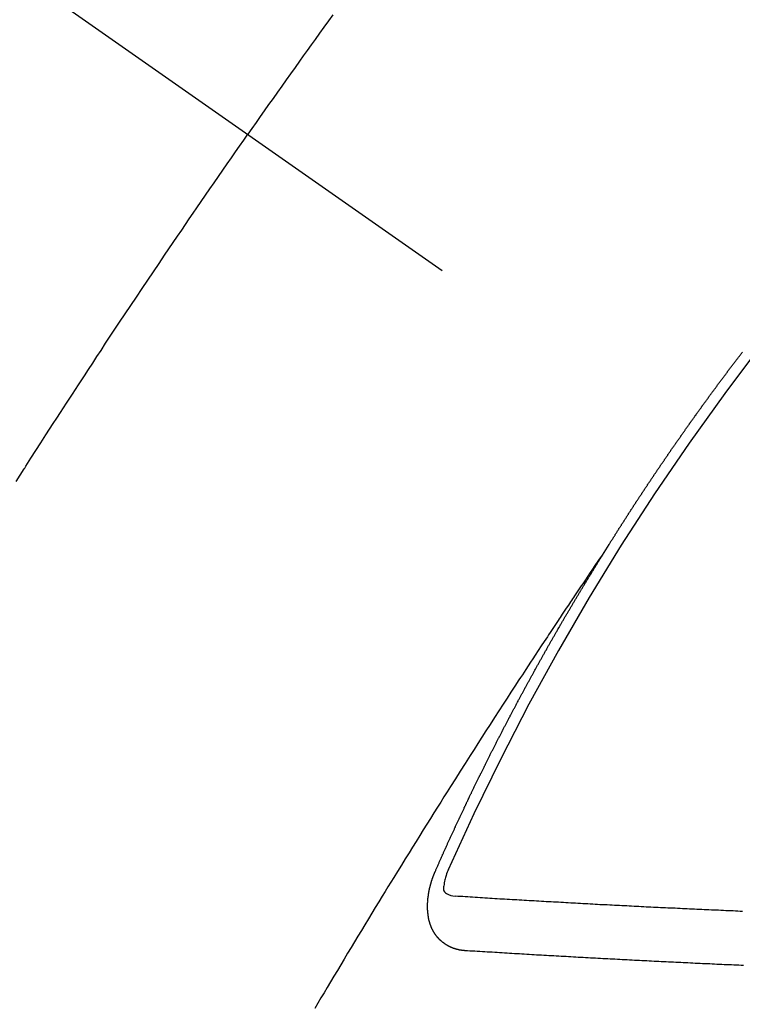
# Model space of a CAD drawing. Extents: x 28111 to 54233, y -32850 to -24450.
# Drawn here: x 30250 to 30259, y -26280 to -26267 of the extents above; entities that cross this region are included whole.
import ezdxf

# ---------------------------------------------------------------- set-up
doc = ezdxf.new("R2010")
doc.units = 0
doc.header["$LTSCALE"] = 50
doc.header["$MEASUREMENT"] = 0
doc.linetypes.add('CENTER2', pattern=[1.125, 0.75, -0.125, 0.125, -0.125])
doc.linetypes.add('HIDDEN', pattern=[0.375, 0.25, -0.125])
doc.layers.add('150-機器', color=8, linetype='CONTINUOUS')

msp = doc.modelspace()

# ---------------------------------------------------------------- linework, layer by layer
at = {"layer": '150-機器', "color": 13, "linetype": 'CENTER2'}
msp.add_line((30039.939, -26119.866), (30283.957, -26290.729), dxfattribs=at)
at = {"layer": '150-機器', "color": 13, "linetype": 'HIDDEN'}
for points in [[(30253.615, -26267.27), (30253.56, -26267.346), (30253.505, -26267.422), (30253.451, -26267.498), (30253.396, -26267.574), (30253.347, -26267.641), (30253.299, -26267.709), (30253.25, -26267.777), (30253.202, -26267.844), (30253.147, -26267.921), (30253.092, -26267.998), (30253.038, -26268.074), (30252.984, -26268.151), (30252.929, -26268.227), (30252.875, -26268.304), (30252.821, -26268.38), (30252.767, -26268.457), (30252.716, -26268.529), (30252.665, -26268.602), (30252.614, -26268.674), (30252.564, -26268.747)], [(30249.698, -26273.042), (30249.748, -26272.963), (30249.798, -26272.884), (30249.804, -26272.876), (30249.809, -26272.867), (30249.814, -26272.858), (30249.82, -26272.85), (30249.881, -26272.753), (30249.943, -26272.657), (30250.005, -26272.561), (30250.067, -26272.465), (30250.112, -26272.395), (30250.157, -26272.325), (30250.202, -26272.256), (30250.247, -26272.186), (30250.321, -26272.072), (30250.395, -26271.959), (30250.468, -26271.846), (30250.542, -26271.733), (30250.594, -26271.654), (30250.645, -26271.576), (30250.696, -26271.497), (30250.748, -26271.419), (30250.805, -26271.332), (30250.862, -26271.245), (30250.92, -26271.158), (30250.977, -26271.072), (30251.047, -26270.968), (30251.116, -26270.864), (30251.185, -26270.76), (30251.255, -26270.656), (30251.325, -26270.552), (30251.395, -26270.448), (30251.465, -26270.344), (30251.535, -26270.241), (30251.587, -26270.163), (30251.64, -26270.086), (30251.693, -26270.008), (30251.746, -26269.931), (30251.793, -26269.862), (30251.84, -26269.793), (30251.887, -26269.724), (30251.934, -26269.656), (30251.987, -26269.578), (30252.04, -26269.501), (30252.093, -26269.423), (30252.147, -26269.346), (30252.2, -26269.269), (30252.253, -26269.192), (30252.307, -26269.114), (30252.36, -26269.037), (30252.411, -26268.965), (30252.462, -26268.892), (30252.513, -26268.82), (30252.564, -26268.747)], [(30257.026, -26273.828), (30257.03, -26273.822), (30257.034, -26273.816), (30257.037, -26273.811), (30257.041, -26273.805), (30257.045, -26273.799), (30257.048, -26273.793), (30257.051, -26273.788), (30257.055, -26273.782), (30257.058, -26273.776), (30257.062, -26273.771), (30257.066, -26273.765), (30257.069, -26273.759), (30257.073, -26273.754), (30257.077, -26273.749), (30257.08, -26273.742), (30257.083, -26273.737), (30257.087, -26273.732), (30257.09, -26273.725), (30257.094, -26273.72), (30257.098, -26273.715), (30257.101, -26273.708), (30257.105, -26273.703), (30257.108, -26273.698), (30257.112, -26273.692), (30257.116, -26273.686), (30257.119, -26273.681), (30257.122, -26273.675), (30257.126, -26273.669), (30257.13, -26273.664), (30257.133, -26273.658), (30257.137, -26273.652), (30257.14, -26273.647), (30257.143, -26273.641), (30257.147, -26273.635), (30257.151, -26273.629), (30257.154, -26273.624), (30257.158, -26273.618), (30257.162, -26273.612), (30257.166, -26273.608), (30257.169, -26273.601), (30257.173, -26273.596), (30257.176, -26273.591), (30257.179, -26273.584), (30257.183, -26273.579), (30257.187, -26273.573), (30257.191, -26273.568), (30257.194, -26273.562), (30257.198, -26273.556), (30257.201, -26273.551), (30257.205, -26273.545), (30257.209, -26273.539), (30257.212, -26273.534), (30257.216, -26273.528), (30257.219, -26273.522), (30257.223, -26273.517), (30257.227, -26273.512), (30257.23, -26273.505), (30257.234, -26273.5), (30257.237, -26273.495), (30257.241, -26273.489), (30257.245, -26273.483), (30257.248, -26273.478), (30257.252, -26273.472), (30257.256, -26273.466), (30257.259, -26273.461), (30257.263, -26273.455), (30257.267, -26273.449), (30257.271, -26273.444), (30257.273, -26273.438), (30257.277, -26273.432), (30257.281, -26273.427), (30257.285, -26273.422), (30257.288, -26273.416), (30257.292, -26273.41), (30257.296, -26273.404), (30257.299, -26273.399), (30257.302, -26273.393), (30257.306, -26273.387), (30257.31, -26273.382), (30257.314, -26273.377), (30257.317, -26273.37), (30257.321, -26273.365), (30257.325, -26273.36), (30257.329, -26273.354), (30257.332, -26273.348), (30257.335, -26273.343), (30257.339, -26273.337), (30257.343, -26273.331), (30257.347, -26273.326), (30257.35, -26273.32), (30257.354, -26273.314), (30257.357, -26273.31), (30257.361, -26273.304), (30257.364, -26273.298), (30257.368, -26273.292), (30257.372, -26273.287), (30257.376, -26273.281), (30257.38, -26273.275), (30257.382, -26273.27), (30257.386, -26273.264), (30257.39, -26273.259), (30257.394, -26273.253), (30257.398, -26273.248), (30257.401, -26273.242), (30257.405, -26273.236), (30257.409, -26273.231), (30257.413, -26273.225), (30257.417, -26273.22), (30257.419, -26273.214), (30257.423, -26273.208), (30257.427, -26273.203), (30257.431, -26273.197), (30257.435, -26273.192), (30257.438, -26273.186), (30257.442, -26273.18), (30257.445, -26273.175), (30257.449, -26273.169), (30257.453, -26273.164), (30257.457, -26273.158), (30257.46, -26273.152), (30257.464, -26273.147), (30257.468, -26273.141), (30257.471, -26273.136), (30257.475, -26273.13), (30257.478, -26273.124), (30257.482, -26273.118), (30257.486, -26273.114), (30257.49, -26273.108), (30257.494, -26273.102), (30257.497, -26273.097), (30257.501, -26273.091), (30257.505, -26273.085), (30257.508, -26273.08), (30257.512, -26273.075), (30257.516, -26273.069), (30257.52, -26273.063), (30257.523, -26273.058), (30257.527, -26273.052), (30257.531, -26273.046), (30257.534, -26273.041), (30257.538, -26273.036), (30257.542, -26273.03), (30257.546, -26273.024), (30257.549, -26273.019), (30257.553, -26273.013), (30257.557, -26273.007), (30257.56, -26273.002), (30257.564, -26272.997), (30257.568, -26272.991), (30257.572, -26272.985), (30257.576, -26272.98), (30257.579, -26272.974), (30257.583, -26272.968), (30257.586, -26272.963), (30257.59, -26272.958), (30257.594, -26272.952), (30257.598, -26272.946), (30257.602, -26272.941), (30257.606, -26272.936), (30257.609, -26272.929), (30257.612, -26272.924), (30257.616, -26272.919), (30257.62, -26272.913), (30257.624, -26272.907), (30257.628, -26272.902), (30257.632, -26272.897), (30257.636, -26272.891), (30257.639, -26272.886), (30257.642, -26272.88), (30257.646, -26272.874), (30257.65, -26272.868), (30257.654, -26272.863), (30257.658, -26272.858), (30257.662, -26272.852), (30257.665, -26272.847), (30257.669, -26272.841), (30257.673, -26272.836), (30257.677, -26272.831), (30257.68, -26272.824), (30257.684, -26272.819), (30257.688, -26272.813), (30257.691, -26272.808), (30257.695, -26272.802), (30257.699, -26272.797), (30257.703, -26272.792), (30257.707, -26272.786), (30257.711, -26272.78), (30257.715, -26272.775), (30257.718, -26272.77), (30257.722, -26272.764), (30257.725, -26272.758), (30257.729, -26272.753), (30257.733, -26272.747), (30257.737, -26272.741), (30257.741, -26272.736), (30257.744, -26272.731), (30257.748, -26272.725), (30257.752, -26272.719), (30257.756, -26272.714), (30257.76, -26272.709), (30257.764, -26272.703), (30257.768, -26272.697), (30257.771, -26272.692), (30257.775, -26272.687), (30257.779, -26272.681), (30257.783, -26272.676), (30257.787, -26272.67), (30257.79, -26272.664), (30257.794, -26272.658), (30257.797, -26272.653), (30257.801, -26272.648), (30257.805, -26272.642), (30257.809, -26272.637), (30257.813, -26272.631), (30257.817, -26272.626), (30257.821, -26272.62), (30257.824, -26272.615), (30257.828, -26272.609), (30257.832, -26272.603), (30257.836, -26272.598), (30257.84, -26272.593), (30257.844, -26272.587), (30257.848, -26272.581), (30257.851, -26272.577), (30257.855, -26272.571), (30257.859, -26272.565), (30257.863, -26272.559), (30257.866, -26272.554), (30257.87, -26272.549), (30257.874, -26272.543), (30257.878, -26272.538), (30257.882, -26272.532), (30257.886, -26272.527), (30257.89, -26272.521), (30257.893, -26272.516), (30257.897, -26272.51), (30257.901, -26272.505), (30257.905, -26272.5), (30257.909, -26272.494), (30257.913, -26272.488), (30257.917, -26272.483), (30257.92, -26272.478), (30257.924, -26272.472), (30257.928, -26272.466), (30257.932, -26272.461), (30257.936, -26272.456), (30257.94, -26272.45), (30257.944, -26272.444), (30257.947, -26272.439), (30257.951, -26272.434), (30257.955, -26272.428), (30257.959, -26272.423), (30257.963, -26272.417), (30257.967, -26272.411), (30257.971, -26272.406), (30257.974, -26272.401), (30257.978, -26272.395), (30257.982, -26272.389), (30257.985, -26272.385), (30257.989, -26272.379), (30257.993, -26272.373), (30257.997, -26272.367), (30258.001, -26272.362), (30258.005, -26272.357), (30258.009, -26272.351), (30258.012, -26272.346), (30258.016, -26272.34), (30258.02, -26272.335), (30258.024, -26272.329), (30258.028, -26272.324), (30258.032, -26272.318), (30258.037, -26272.313), (30258.04, -26272.308), (30258.044, -26272.303), (30258.048, -26272.297), (30258.052, -26272.291), (30258.055, -26272.286), (30258.059, -26272.281), (30258.063, -26272.275), (30258.067, -26272.27), (30258.071, -26272.264), (30258.075, -26272.258), (30258.079, -26272.253), (30258.082, -26272.248), (30258.086, -26272.242), (30258.09, -26272.236), (30258.094, -26272.232), (30258.098, -26272.226), (30258.103, -26272.221), (30258.107, -26272.215), (30258.11, -26272.21), (30258.114, -26272.204), (30258.118, -26272.199), (30258.121, -26272.194), (30258.125, -26272.188), (30258.129, -26272.182), (30258.133, -26272.177), (30258.137, -26272.172), (30258.141, -26272.166), (30258.145, -26272.16), (30258.149, -26272.156), (30258.153, -26272.15), (30258.157, -26272.144), (30258.161, -26272.139), (30258.165, -26272.134), (30258.169, -26272.128), (30258.173, -26272.122), (30258.176, -26272.117), (30258.18, -26272.112), (30258.184, -26272.106), (30258.189, -26272.101), (30258.192, -26272.096), (30258.196, -26272.09), (30258.2, -26272.085), (30258.204, -26272.08), (30258.208, -26272.074), (30258.212, -26272.068), (30258.216, -26272.062), (30258.219, -26272.058), (30258.224, -26272.052), (30258.228, -26272.047), (30258.231, -26272.042), (30258.235, -26272.036), (30258.239, -26272.03), (30258.243, -26272.025), (30258.247, -26272.02), (30258.251, -26272.014), (30258.256, -26272.009), (30258.259, -26272.004), (30258.263, -26271.998), (30258.267, -26271.993), (30258.271, -26271.988), (30258.275, -26271.982), (30258.279, -26271.976), (30258.283, -26271.971), (30258.287, -26271.966), (30258.291, -26271.96), (30258.295, -26271.955), (30258.298, -26271.95), (30258.302, -26271.944), (30258.306, -26271.938), (30258.311, -26271.933), (30258.315, -26271.928), (30258.319, -26271.923), (30258.323, -26271.917), (30258.326, -26271.912), (30258.33, -26271.906), (30258.334, -26271.901), (30258.339, -26271.895), (30258.342, -26271.89), (30258.346, -26271.885), (30258.35, -26271.879), (30258.354, -26271.874), (30258.358, -26271.868), (30258.363, -26271.863), (30258.367, -26271.858), (30258.37, -26271.853), (30258.374, -26271.847), (30258.378, -26271.841), (30258.382, -26271.837), (30258.386, -26271.831), (30258.39, -26271.825), (30258.394, -26271.821), (30258.398, -26271.815), (30258.402, -26271.809), (30258.407, -26271.804), (30258.41, -26271.799), (30258.414, -26271.793), (30258.418, -26271.788), (30258.421, -26271.783), (30258.426, -26271.778), (30258.43, -26271.772), (30258.434, -26271.766), (30258.438, -26271.761), (30258.442, -26271.756), (30258.446, -26271.75), (30258.45, -26271.745), (30258.454, -26271.74), (30258.458, -26271.734), (30258.462, -26271.728), (30258.466, -26271.724), (30258.47, -26271.718), (30258.474, -26271.713), (30258.478, -26271.708), (30258.482, -26271.702), (30258.486, -26271.697), (30258.49, -26271.692), (30258.494, -26271.686), (30258.498, -26271.68), (30258.502, -26271.675), (30258.506, -26271.67), (30258.51, -26271.665), (30258.514, -26271.659), (30258.518, -26271.654), (30258.522, -26271.649), (30258.526, -26271.643), (30258.53, -26271.638), (30258.534, -26271.633), (30258.539, -26271.627), (30258.543, -26271.622), (30258.546, -26271.617), (30258.55, -26271.611), (30258.555, -26271.606), (30258.558, -26271.601), (30258.562, -26271.595), (30258.566, -26271.59), (30258.571, -26271.584), (30258.575, -26271.58), (30258.579, -26271.574), (30258.583, -26271.568), (30258.587, -26271.564), (30258.591, -26271.558), (30258.595, -26271.552), (30258.598, -26271.547), (30258.603, -26271.542), (30258.607, -26271.537), (30258.611, -26271.531), (30258.615, -26271.526), (30258.619, -26271.521), (30258.623, -26271.515), (30258.627, -26271.51), (30258.631, -26271.504), (30258.636, -26271.499), (30258.639, -26271.494), (30258.643, -26271.489), (30258.648, -26271.484), (30258.651, -26271.479), (30258.655, -26271.473), (30258.659, -26271.467), (30258.664, -26271.462), (30258.668, -26271.457), (30258.672, -26271.451), (30258.676, -26271.446), (30258.68, -26271.441)], [(30257.03, -26273.822), (30256.987, -26273.886), (30256.944, -26273.951), (30256.9, -26274.015), (30256.857, -26274.079), (30256.828, -26274.123), (30256.798, -26274.167), (30256.769, -26274.211), (30256.739, -26274.255), (30256.722, -26274.28), (30256.705, -26274.305), (30256.688, -26274.331), (30256.671, -26274.356), (30256.654, -26274.381), (30256.637, -26274.406), (30256.62, -26274.431), (30256.603, -26274.456), (30256.591, -26274.475), (30256.578, -26274.493), (30256.565, -26274.512), (30256.553, -26274.531), (30256.528, -26274.569), (30256.502, -26274.607), (30256.477, -26274.645), (30256.451, -26274.683), (30256.439, -26274.702), (30256.426, -26274.721), (30256.414, -26274.74), (30256.401, -26274.759), (30256.384, -26274.784), (30256.368, -26274.809), (30256.351, -26274.834), (30256.334, -26274.859), (30256.318, -26274.885), (30256.301, -26274.91), (30256.284, -26274.936), (30256.268, -26274.961), (30256.23, -26275.018), (30256.193, -26275.075), (30256.155, -26275.131), (30256.117, -26275.188), (30256.088, -26275.232), (30256.06, -26275.277), (30256.031, -26275.321), (30256.002, -26275.365), (30255.98, -26275.398), (30255.959, -26275.43), (30255.937, -26275.463), (30255.916, -26275.495), (30255.867, -26275.57), (30255.818, -26275.645), (30255.77, -26275.72), (30255.721, -26275.796), (30255.668, -26275.878), (30255.614, -26275.961), (30255.561, -26276.044), (30255.508, -26276.126), (30255.459, -26276.202), (30255.41, -26276.279), (30255.361, -26276.355), (30255.312, -26276.431), (30255.251, -26276.527), (30255.191, -26276.622), (30255.13, -26276.718), (30255.069, -26276.814), (30255.029, -26276.878), (30254.989, -26276.941), (30254.949, -26277.005), (30254.909, -26277.069), (30254.865, -26277.139), (30254.821, -26277.21), (30254.777, -26277.28), (30254.733, -26277.35), (30254.689, -26277.42), (30254.645, -26277.491), (30254.601, -26277.561), (30254.557, -26277.632), (30254.51, -26277.708), (30254.463, -26277.785), (30254.415, -26277.862), (30254.368, -26277.939), (30254.332, -26277.996), (30254.297, -26278.054), (30254.261, -26278.111), (30254.226, -26278.169), (30254.183, -26278.24), (30254.14, -26278.31), (30254.097, -26278.381), (30254.054, -26278.451), (30254.011, -26278.522), (30253.968, -26278.593), (30253.926, -26278.663), (30253.883, -26278.734), (30253.84, -26278.804), (30253.798, -26278.875), (30253.755, -26278.946), (30253.713, -26279.016), (30253.671, -26279.087), (30253.628, -26279.158), (30253.586, -26279.229), (30253.544, -26279.3), (30253.506, -26279.364), (30253.468, -26279.428), (30253.43, -26279.493), (30253.392, -26279.557)], [(30254.883, -26277.861), (30254.887, -26277.851), (30254.89, -26277.843), (30254.894, -26277.834), (30254.897, -26277.826), (30254.902, -26277.818), (30254.906, -26277.809), (30254.909, -26277.8), (30254.913, -26277.792), (30254.916, -26277.783), (30254.92, -26277.775), (30254.925, -26277.766), (30254.928, -26277.757), (30254.932, -26277.749), (30254.935, -26277.74), (30254.939, -26277.732), (30254.944, -26277.723), (30254.947, -26277.715), (30254.951, -26277.706), (30254.954, -26277.698), (30254.958, -26277.688), (30254.963, -26277.68), (30254.966, -26277.672), (30254.97, -26277.663), (30254.973, -26277.655), (30254.978, -26277.646), (30254.982, -26277.638), (30254.985, -26277.629), (30254.989, -26277.621), (30254.993, -26277.611), (30254.997, -26277.603), (30255.001, -26277.595), (30255.004, -26277.586), (30255.008, -26277.578), (30255.013, -26277.569), (30255.016, -26277.561), (30255.02, -26277.552), (30255.023, -26277.544), (30255.028, -26277.535), (30255.031, -26277.526), (30255.035, -26277.518), (30255.039, -26277.51), (30255.043, -26277.501), (30255.047, -26277.492), (30255.05, -26277.484), (30255.055, -26277.476), (30255.059, -26277.467), (30255.062, -26277.458), (30255.067, -26277.45), (30255.071, -26277.441), (30255.074, -26277.432), (30255.078, -26277.424), (30255.082, -26277.416), (30255.086, -26277.407), (30255.09, -26277.398), (30255.094, -26277.39), (30255.098, -26277.382), (30255.102, -26277.372), (30255.106, -26277.364), (30255.11, -26277.356), (30255.114, -26277.347), (30255.118, -26277.339), (30255.121, -26277.33), (30255.125, -26277.322), (30255.13, -26277.313), (30255.133, -26277.304), (30255.137, -26277.296), (30255.142, -26277.287), (30255.145, -26277.279), (30255.149, -26277.27), (30255.153, -26277.262), (30255.157, -26277.253), (30255.161, -26277.244), (30255.165, -26277.237), (30255.169, -26277.227), (30255.174, -26277.219), (30255.177, -26277.211), (30255.181, -26277.201), (30255.185, -26277.194), (30255.189, -26277.185), (30255.193, -26277.177), (30255.197, -26277.168), (30255.201, -26277.159), (30255.205, -26277.151), (30255.209, -26277.142), (30255.213, -26277.134), (30255.217, -26277.126), (30255.221, -26277.116), (30255.226, -26277.108), (30255.229, -26277.1), (30255.233, -26277.091), (30255.238, -26277.083), (30255.241, -26277.074), (30255.246, -26277.065), (30255.249, -26277.057), (30255.254, -26277.049), (30255.258, -26277.04), (30255.261, -26277.031), (30255.266, -26277.023), (30255.27, -26277.014), (30255.274, -26277.006), (30255.278, -26276.998), (30255.283, -26276.989), (30255.286, -26276.98), (30255.29, -26276.972), (30255.295, -26276.963), (30255.298, -26276.955), (30255.302, -26276.947), (30255.306, -26276.937), (30255.311, -26276.929), (30255.314, -26276.921), (30255.319, -26276.912), (30255.323, -26276.904), (30255.328, -26276.895), (30255.331, -26276.886), (30255.335, -26276.878), (30255.34, -26276.869), (30255.344, -26276.861), (30255.347, -26276.853), (30255.352, -26276.844), (30255.356, -26276.836), (30255.36, -26276.828), (30255.364, -26276.818), (30255.369, -26276.81), (30255.373, -26276.801), (30255.377, -26276.793), (30255.38, -26276.785), (30255.385, -26276.776), (30255.389, -26276.767), (30255.393, -26276.759), (30255.397, -26276.75), (30255.402, -26276.742), (30255.406, -26276.733), (30255.41, -26276.725), (30255.414, -26276.716), (30255.418, -26276.708), (30255.422, -26276.699), (30255.427, -26276.691), (30255.43, -26276.682), (30255.435, -26276.674), (30255.44, -26276.665), (30255.443, -26276.657), (30255.448, -26276.648), (30255.452, -26276.64), (30255.456, -26276.632), (30255.46, -26276.622), (30255.464, -26276.614), (30255.468, -26276.605), (30255.473, -26276.597), (30255.477, -26276.589), (30255.481, -26276.58), (30255.486, -26276.572), (30255.49, -26276.563), (30255.494, -26276.555), (30255.498, -26276.547), (30255.502, -26276.538), (30255.507, -26276.53), (30255.511, -26276.52), (30255.515, -26276.512), (30255.519, -26276.504), (30255.524, -26276.495), (30255.528, -26276.487), (30255.532, -26276.478), (30255.536, -26276.47), (30255.541, -26276.461), (30255.545, -26276.453), (30255.549, -26276.445), (30255.553, -26276.436), (30255.557, -26276.428), (30255.562, -26276.419), (30255.566, -26276.41), (30255.571, -26276.402), (30255.575, -26276.394), (30255.579, -26276.385), (30255.583, -26276.376), (30255.588, -26276.369), (30255.592, -26276.359), (30255.596, -26276.351), (30255.601, -26276.343), (30255.605, -26276.334), (30255.61, -26276.325), (30255.614, -26276.317), (30255.617, -26276.309), (30255.622, -26276.3), (30255.627, -26276.292), (30255.631, -26276.283), (30255.635, -26276.275), (30255.64, -26276.266), (30255.643, -26276.258), (30255.648, -26276.249), (30255.653, -26276.241), (30255.657, -26276.232), (30255.661, -26276.224), (30255.665, -26276.216), (30255.67, -26276.207), (30255.674, -26276.199), (30255.679, -26276.19), (30255.683, -26276.182), (30255.687, -26276.173), (30255.692, -26276.165), (30255.696, -26276.156), (30255.7, -26276.148), (30255.705, -26276.139), (30255.709, -26276.131), (30255.714, -26276.122), (30255.718, -26276.114), (30255.723, -26276.105), (30255.727, -26276.097), (30255.731, -26276.089), (30255.735, -26276.08), (30255.74, -26276.072), (30255.745, -26276.063), (30255.749, -26276.055), (30255.753, -26276.046), (30255.757, -26276.038), (30255.762, -26276.029), (30255.766, -26276.021), (30255.771, -26276.012), (30255.775, -26276.004), (30255.78, -26275.995), (30255.784, -26275.987), (30255.788, -26275.978), (30255.793, -26275.97), (30255.797, -26275.961), (30255.802, -26275.953), (30255.807, -26275.945), (30255.81, -26275.936), (30255.815, -26275.927), (30255.819, -26275.919), (30255.824, -26275.911), (30255.829, -26275.903), (30255.833, -26275.894), (30255.837, -26275.886), (30255.842, -26275.877), (30255.846, -26275.869), (30255.851, -26275.86), (30255.855, -26275.852), (30255.86, -26275.843), (30255.864, -26275.835), (30255.869, -26275.826), (30255.873, -26275.818), (30255.878, -26275.81), (30255.882, -26275.801), (30255.887, -26275.792), (30255.891, -26275.784), (30255.896, -26275.776), (30255.9, -26275.768), (30255.905, -26275.759), (30255.909, -26275.75), (30255.913, -26275.742), (30255.918, -26275.733), (30255.923, -26275.725), (30255.928, -26275.716), (30255.932, -26275.708), (30255.937, -26275.7), (30255.941, -26275.692), (30255.945, -26275.682), (30255.95, -26275.675), (30255.954, -26275.666), (30255.959, -26275.658), (30255.964, -26275.649), (30255.968, -26275.641), (30255.973, -26275.632), (30255.977, -26275.625), (30255.982, -26275.616), (30255.986, -26275.607), (30255.991, -26275.599), (30255.995, -26275.59), (30256, -26275.582), (30256.005, -26275.573), (30256.009, -26275.565), (30256.014, -26275.557), (30256.018, -26275.549), (30256.023, -26275.54), (30256.028, -26275.532), (30256.032, -26275.523), (30256.037, -26275.514), (30256.041, -26275.506), (30256.046, -26275.497), (30256.05, -26275.489), (30256.055, -26275.481), (30256.059, -26275.473), (30256.064, -26275.464), (30256.069, -26275.456), (30256.073, -26275.447), (30256.078, -26275.438), (30256.083, -26275.431), (30256.088, -26275.422), (30256.092, -26275.414), (30256.097, -26275.405), (30256.101, -26275.397), (30256.106, -26275.388), (30256.11, -26275.381), (30256.115, -26275.372), (30256.12, -26275.363), (30256.125, -26275.355), (30256.129, -26275.346), (30256.134, -26275.338), (30256.139, -26275.33), (30256.143, -26275.322), (30256.148, -26275.313), (30256.153, -26275.304), (30256.157, -26275.296), (30256.162, -26275.288), (30256.166, -26275.28), (30256.171, -26275.271), (30256.176, -26275.263), (30256.181, -26275.254), (30256.185, -26275.246), (30256.19, -26275.238), (30256.195, -26275.229), (30256.199, -26275.221), (30256.204, -26275.212), (30256.208, -26275.204), (30256.213, -26275.196), (30256.218, -26275.187), (30256.222, -26275.179), (30256.227, -26275.17), (30256.232, -26275.162), (30256.237, -26275.153), (30256.241, -26275.145), (30256.246, -26275.137), (30256.251, -26275.129), (30256.256, -26275.121), (30256.261, -26275.112), (30256.266, -26275.103), (30256.27, -26275.095), (30256.275, -26275.087), (30256.279, -26275.079), (30256.284, -26275.07), (30256.289, -26275.061), (30256.293, -26275.053), (30256.298, -26275.044), (30256.303, -26275.037), (30256.308, -26275.028), (30256.313, -26275.02), (30256.317, -26275.012), (30256.322, -26275.003), (30256.327, -26274.995), (30256.332, -26274.986), (30256.337, -26274.978), (30256.341, -26274.97), (30256.346, -26274.961), (30256.351, -26274.954), (30256.356, -26274.945), (30256.361, -26274.936), (30256.365, -26274.928), (30256.37, -26274.919), (30256.374, -26274.911), (30256.379, -26274.903), (30256.385, -26274.895), (30256.389, -26274.887), (30256.394, -26274.878), (30256.399, -26274.869), (30256.403, -26274.861), (30256.408, -26274.852), (30256.413, -26274.845), (30256.418, -26274.836), (30256.423, -26274.828), (30256.428, -26274.82), (30256.432, -26274.811), (30256.437, -26274.803), (30256.442, -26274.794), (30256.447, -26274.786), (30256.452, -26274.778), (30256.457, -26274.769), (30256.462, -26274.761), (30256.466, -26274.753), (30256.472, -26274.745), (30256.476, -26274.737), (30256.481, -26274.728), (30256.486, -26274.719), (30256.49, -26274.711), (30256.496, -26274.703), (30256.501, -26274.694), (30256.505, -26274.686), (30256.51, -26274.678), (30256.516, -26274.67), (30256.52, -26274.662), (30256.525, -26274.653), (30256.529, -26274.645), (30256.534, -26274.636), (30256.54, -26274.628), (30256.544, -26274.62), (30256.549, -26274.611), (30256.554, -26274.603), (30256.559, -26274.595), (30256.564, -26274.587), (30256.569, -26274.578), (30256.573, -26274.57), (30256.579, -26274.562), (30256.583, -26274.554), (30256.588, -26274.545), (30256.593, -26274.536), (30256.598, -26274.529), (30256.603, -26274.52), (30256.608, -26274.511), (30256.613, -26274.504), (30256.618, -26274.495), (30256.623, -26274.487), (30256.627, -26274.479), (30256.633, -26274.471), (30256.638, -26274.462), (30256.642, -26274.454), (30256.648, -26274.446), (30256.653, -26274.437), (30256.657, -26274.429), (30256.662, -26274.42), (30256.667, -26274.413), (30256.672, -26274.404), (30256.677, -26274.395), (30256.682, -26274.388), (30256.687, -26274.379), (30256.692, -26274.371), (30256.697, -26274.363), (30256.702, -26274.355), (30256.707, -26274.346), (30256.712, -26274.338), (30256.717, -26274.33), (30256.722, -26274.321), (30256.727, -26274.314), (30256.732, -26274.305), (30256.737, -26274.296), (30256.742, -26274.289), (30256.747, -26274.28), (30256.752, -26274.271), (30256.757, -26274.264), (30256.762, -26274.255), (30256.768, -26274.247), (30256.772, -26274.239), (30256.777, -26274.23), (30256.783, -26274.222), (30256.787, -26274.214), (30256.792, -26274.206), (30256.798, -26274.197), (30256.802, -26274.189), (30256.808, -26274.181), (30256.813, -26274.173), (30256.817, -26274.165), (30256.823, -26274.156), (30256.828, -26274.148), (30256.833, -26274.14), (30256.838, -26274.132), (30256.843, -26274.123), (30256.848, -26274.115), (30256.853, -26274.107), (30256.858, -26274.099), (30256.863, -26274.091), (30256.868, -26274.082), (30256.873, -26274.074), (30256.879, -26274.066), (30256.883, -26274.058), (30256.888, -26274.049), (30256.894, -26274.041), (30256.898, -26274.033), (30256.904, -26274.025), (30256.909, -26274.016), (30256.914, -26274.009), (30256.919, -26274), (30256.925, -26273.992), (30256.929, -26273.984), (30256.935, -26273.976), (30256.94, -26273.967), (30256.945, -26273.959), (30256.95, -26273.951), (30256.955, -26273.942), (30256.96, -26273.935), (30256.965, -26273.926), (30256.97, -26273.918), (30256.975, -26273.909), (30256.98, -26273.902), (30256.985, -26273.893), (30256.991, -26273.885), (30256.995, -26273.877), (30257.001, -26273.869), (30257.006, -26273.86), (30257.011, -26273.852), (30257.016, -26273.844), (30257.022, -26273.836), (30257.026, -26273.828)], [(30255.249, -26278.843), (30255.247, -26278.843), (30255.245, -26278.842), (30255.243, -26278.842), (30255.24, -26278.842), (30255.237, -26278.842), (30255.235, -26278.841), (30255.232, -26278.841), (30255.23, -26278.841), (30255.227, -26278.841), (30255.225, -26278.841), (30255.223, -26278.84), (30255.22, -26278.84), (30255.218, -26278.839), (30255.216, -26278.839), (30255.213, -26278.839), (30255.211, -26278.839), (30255.208, -26278.839), (30255.205, -26278.838), (30255.203, -26278.837), (30255.201, -26278.837), (30255.199, -26278.837), (30255.197, -26278.836), (30255.194, -26278.836), (30255.191, -26278.835), (30255.189, -26278.836), (30255.186, -26278.835), (30255.184, -26278.835), (30255.182, -26278.835), (30255.179, -26278.834), (30255.177, -26278.834), (30255.175, -26278.833), (30255.172, -26278.833), (30255.171, -26278.832), (30255.168, -26278.831), (30255.165, -26278.831), (30255.163, -26278.83), (30255.161, -26278.83), (30255.159, -26278.83), (30255.156, -26278.829), (30255.154, -26278.828), (30255.152, -26278.827), (30255.15, -26278.827), (30255.148, -26278.827), (30255.145, -26278.826), (30255.142, -26278.825), (30255.141, -26278.824), (30255.139, -26278.824), (30255.136, -26278.823), (30255.133, -26278.823), (30255.132, -26278.821), (30255.129, -26278.821), (30255.127, -26278.821), (30255.124, -26278.82), (30255.123, -26278.819), (30255.12, -26278.818), (30255.118, -26278.818), (30255.116, -26278.816), (30255.114, -26278.816), (30255.112, -26278.815), (30255.11, -26278.815), (30255.107, -26278.814), (30255.105, -26278.813), (30255.103, -26278.812), (30255.101, -26278.811), (30255.098, -26278.81), (30255.096, -26278.81), (30255.094, -26278.809), (30255.092, -26278.808), (30255.09, -26278.807), (30255.087, -26278.806), (30255.086, -26278.805), (30255.084, -26278.805), (30255.081, -26278.803), (30255.079, -26278.803), (30255.077, -26278.802), (30255.076, -26278.801), (30255.073, -26278.8), (30255.071, -26278.798), (30255.069, -26278.798), (30255.067, -26278.797), (30255.064, -26278.796), (30255.063, -26278.795), (30255.061, -26278.794), (30255.059, -26278.793), (30255.056, -26278.792), (30255.055, -26278.791), (30255.052, -26278.79), (30255.051, -26278.789), (30255.048, -26278.787), (30255.046, -26278.787), (30255.044, -26278.786), (30255.043, -26278.785), (30255.04, -26278.783), (30255.038, -26278.783), (30255.037, -26278.782), (30255.035, -26278.78), (30255.032, -26278.779), (30255.03, -26278.778), (30255.029, -26278.777), (30255.027, -26278.776), (30255.025, -26278.774), (30255.023, -26278.773), (30255.021, -26278.772), (30255.019, -26278.772), (30255.017, -26278.77), (30255.015, -26278.769), (30255.013, -26278.768), (30255.012, -26278.767), (30255.009, -26278.765), (30255.008, -26278.764), (30255.006, -26278.763), (30255.004, -26278.761), (30255.002, -26278.76), (30255, -26278.759), (30254.999, -26278.758), (30254.996, -26278.756), (30254.995, -26278.755), (30254.993, -26278.754), (30254.991, -26278.752), (30254.989, -26278.751), (30254.987, -26278.75), (30254.986, -26278.748), (30254.984, -26278.747), (30254.981, -26278.746), (30254.98, -26278.744), (30254.978, -26278.743), (30254.977, -26278.742), (30254.975, -26278.74), (30254.973, -26278.738), (30254.971, -26278.737), (30254.97, -26278.736), (30254.967, -26278.734), (30254.966, -26278.733), (30254.965, -26278.731), (30254.963, -26278.73), (30254.961, -26278.728), (30254.959, -26278.727), (30254.957, -26278.726), (30254.956, -26278.724), (30254.954, -26278.722), (30254.952, -26278.721), (30254.951, -26278.72), (30254.949, -26278.718), (30254.947, -26278.717), (30254.945, -26278.715), (30254.944, -26278.713), (30254.943, -26278.712), (30254.94, -26278.711), (30254.939, -26278.709), (30254.938, -26278.707), (30254.936, -26278.705), (30254.934, -26278.704), (30254.932, -26278.703), (30254.931, -26278.701), (30254.93, -26278.7), (30254.929, -26278.698), (30254.926, -26278.696), (30254.925, -26278.694), (30254.923, -26278.693), (30254.922, -26278.692), (30254.92, -26278.689), (30254.918, -26278.688), (30254.917, -26278.686), (30254.916, -26278.685), (30254.915, -26278.683), (30254.913, -26278.68), (30254.911, -26278.679), (30254.91, -26278.677), (30254.908, -26278.676), (30254.906, -26278.674), (30254.905, -26278.672), (30254.904, -26278.67), (30254.903, -26278.668), (30254.901, -26278.667), (30254.899, -26278.665), (30254.898, -26278.663), (30254.897, -26278.662), (30254.895, -26278.66), (30254.894, -26278.658), (30254.892, -26278.656), (30254.891, -26278.654), (30254.89, -26278.652), (30254.889, -26278.65), (30254.887, -26278.649), (30254.886, -26278.647), (30254.884, -26278.645), (30254.883, -26278.643), (30254.881, -26278.641), (30254.88, -26278.639), (30254.879, -26278.637), (30254.877, -26278.635), (30254.876, -26278.633), (30254.875, -26278.631), (30254.874, -26278.63), (30254.873, -26278.628), (30254.872, -26278.626), (30254.87, -26278.623), (30254.869, -26278.621), (30254.868, -26278.62), (30254.867, -26278.618), (30254.865, -26278.616), (30254.864, -26278.614), (30254.863, -26278.612), (30254.861, -26278.609), (30254.86, -26278.607), (30254.859, -26278.605), (30254.858, -26278.603), (30254.857, -26278.601), (30254.856, -26278.599), (30254.855, -26278.597), (30254.854, -26278.595), (30254.852, -26278.593), (30254.851, -26278.591), (30254.85, -26278.589), (30254.849, -26278.587), (30254.848, -26278.585), (30254.847, -26278.583), (30254.846, -26278.58), (30254.845, -26278.578), (30254.844, -26278.576), (30254.843, -26278.574), (30254.841, -26278.572), (30254.84, -26278.57), (30254.84, -26278.567), (30254.839, -26278.565), (30254.838, -26278.563), (30254.837, -26278.561), (30254.836, -26278.558), (30254.835, -26278.557), (30254.834, -26278.555), (30254.833, -26278.553), (30254.832, -26278.55), (30254.831, -26278.548), (30254.83, -26278.546), (30254.83, -26278.543), (30254.829, -26278.541), (30254.828, -26278.539), (30254.826, -26278.536), (30254.825, -26278.534), (30254.825, -26278.531), (30254.824, -26278.529), (30254.823, -26278.527), (30254.822, -26278.524), (30254.821, -26278.522), (30254.821, -26278.52), (30254.82, -26278.518), (30254.819, -26278.515), (30254.818, -26278.513), (30254.818, -26278.51), (30254.816, -26278.508), (30254.816, -26278.505), (30254.815, -26278.503), (30254.814, -26278.501), (30254.813, -26278.499), (30254.814, -26278.497), (30254.813, -26278.495), (30254.812, -26278.492), (30254.811, -26278.49), (30254.811, -26278.487), (30254.81, -26278.484), (30254.809, -26278.482), (30254.809, -26278.48), (30254.808, -26278.477), (30254.807, -26278.475), (30254.807, -26278.472), (30254.806, -26278.469), (30254.805, -26278.467), (30254.804, -26278.465), (30254.804, -26278.462), (30254.803, -26278.46), (30254.803, -26278.458), (30254.803, -26278.455), (30254.802, -26278.452), (30254.801, -26278.45), (30254.801, -26278.447), (30254.8, -26278.444), (30254.8, -26278.442), (30254.799, -26278.44), (30254.799, -26278.438), (30254.799, -26278.435), (30254.798, -26278.432), (30254.798, -26278.429), (30254.797, -26278.426), (30254.796, -26278.424), (30254.795, -26278.422), (30254.796, -26278.419), (30254.795, -26278.417), (30254.795, -26278.414), (30254.794, -26278.411), (30254.794, -26278.408), (30254.793, -26278.406), (30254.794, -26278.403), (30254.793, -26278.401), (30254.793, -26278.398), (30254.792, -26278.395), (30254.792, -26278.392), (30254.792, -26278.39), (30254.792, -26278.387), (30254.791, -26278.385), (30254.791, -26278.382), (30254.791, -26278.38), (30254.79, -26278.377), (30254.79, -26278.374), (30254.789, -26278.371), (30254.79, -26278.369), (30254.789, -26278.366), (30254.789, -26278.363), (30254.788, -26278.361), (30254.789, -26278.358), (30254.788, -26278.356), (30254.788, -26278.353), (30254.788, -26278.351), (30254.788, -26278.347), (30254.788, -26278.344), (30254.787, -26278.342), (30254.787, -26278.339), (30254.787, -26278.337), (30254.786, -26278.334), (30254.787, -26278.331), (30254.787, -26278.328), (30254.786, -26278.325), (30254.787, -26278.323), (30254.786, -26278.32), (30254.786, -26278.317), (30254.787, -26278.314), (30254.786, -26278.312), (30254.786, -26278.309), (30254.787, -26278.306), (30254.786, -26278.303), (30254.786, -26278.301), (30254.786, -26278.298), (30254.786, -26278.294), (30254.786, -26278.292), (30254.786, -26278.289), (30254.787, -26278.286), (30254.786, -26278.284), (30254.786, -26278.281), (30254.787, -26278.278), (30254.786, -26278.275), (30254.786, -26278.273), (30254.787, -26278.269), (30254.787, -26278.267), (30254.786, -26278.264), (30254.786, -26278.261), (30254.787, -26278.259), (30254.787, -26278.255), (30254.787, -26278.253), (30254.787, -26278.25), (30254.788, -26278.247), (30254.787, -26278.244), (30254.788, -26278.241), (30254.787, -26278.238), (30254.788, -26278.235), (30254.788, -26278.233), (30254.789, -26278.23), (30254.788, -26278.227), (30254.789, -26278.224), (30254.789, -26278.221), (30254.79, -26278.218), (30254.79, -26278.216), (30254.79, -26278.212), (30254.79, -26278.21), (30254.79, -26278.206), (30254.791, -26278.204), (30254.791, -26278.201), (30254.791, -26278.198), (30254.791, -26278.195), (30254.792, -26278.192), (30254.792, -26278.189), (30254.793, -26278.186), (30254.793, -26278.184), (30254.793, -26278.18), (30254.793, -26278.178), (30254.794, -26278.175), (30254.794, -26278.171), (30254.795, -26278.169), (30254.796, -26278.166), (30254.796, -26278.162), (30254.796, -26278.16), (30254.797, -26278.157), (30254.797, -26278.154), (30254.797, -26278.151), (30254.798, -26278.148), (30254.798, -26278.145), (30254.799, -26278.143), (30254.799, -26278.14), (30254.8, -26278.136), (30254.8, -26278.134), (30254.801, -26278.131), (30254.802, -26278.128), (30254.802, -26278.124), (30254.802, -26278.122), (30254.803, -26278.119), (30254.803, -26278.115), (30254.804, -26278.112), (30254.804, -26278.11), (30254.805, -26278.107), (30254.806, -26278.104), (30254.806, -26278.1), (30254.807, -26278.097), (30254.807, -26278.095), (30254.808, -26278.092), (30254.808, -26278.089), (30254.809, -26278.086), (30254.81, -26278.083), (30254.81, -26278.08), (30254.811, -26278.077), (30254.812, -26278.074), (30254.812, -26278.071), (30254.813, -26278.068), (30254.814, -26278.065), (30254.815, -26278.062), (30254.815, -26278.059), (30254.816, -26278.056), (30254.817, -26278.053), (30254.817, -26278.05), (30254.818, -26278.047), (30254.819, -26278.044), (30254.82, -26278.041), (30254.821, -26278.038), (30254.822, -26278.035), (30254.823, -26278.032), (30254.823, -26278.029), (30254.824, -26278.026), (30254.825, -26278.023), (30254.826, -26278.02), (30254.827, -26278.017), (30254.827, -26278.014), (30254.828, -26278.011), (30254.829, -26278.008), (30254.83, -26278.005), (30254.83, -26278.002), (30254.831, -26277.999), (30254.832, -26277.996), (30254.834, -26277.993), (30254.835, -26277.99), (30254.836, -26277.987), (30254.836, -26277.984), (30254.837, -26277.981), (30254.838, -26277.978), (30254.839, -26277.975), (30254.84, -26277.972), (30254.841, -26277.969), (30254.842, -26277.966), (30254.843, -26277.963), (30254.844, -26277.959), (30254.845, -26277.956), (30254.846, -26277.953), (30254.848, -26277.951), (30254.849, -26277.948), (30254.85, -26277.945), (30254.85, -26277.942), (30254.851, -26277.938), (30254.852, -26277.935), (30254.854, -26277.933), (30254.855, -26277.929), (30254.856, -26277.926), (30254.857, -26277.923), (30254.858, -26277.92), (30254.86, -26277.918), (30254.861, -26277.915), (30254.862, -26277.912), (30254.863, -26277.908), (30254.865, -26277.905), (30254.866, -26277.902), (30254.867, -26277.899), (30254.868, -26277.896), (30254.869, -26277.894), (30254.871, -26277.89), (30254.872, -26277.887), (30254.873, -26277.884), (30254.874, -26277.881), (30254.875, -26277.878), (30254.877, -26277.875), (30254.878, -26277.872), (30254.879, -26277.869), (30254.88, -26277.866), (30254.881, -26277.863), (30254.883, -26277.861)], [(30255.045, -26277.835), (30255.037, -26277.854), (30255.03, -26277.874), (30255.022, -26277.894), (30255.015, -26277.915), (30255.011, -26277.927), (30255.007, -26277.94), (30255.004, -26277.953), (30255, -26277.966), (30254.996, -26277.985), (30254.993, -26278.003), (30254.99, -26278.023), (30254.987, -26278.042), (30254.985, -26278.055), (30254.983, -26278.067), (30254.982, -26278.079), (30254.983, -26278.091), (30254.989, -26278.104), (30254.997, -26278.115), (30255.007, -26278.126), (30255.019, -26278.135), (30255.045, -26278.149), (30255.073, -26278.159), (30255.101, -26278.165), (30255.131, -26278.169)], [(30258.683, -26278.358), (30258.653, -26278.357), (30258.624, -26278.355), (30258.593, -26278.354), (30258.564, -26278.352), (30258.534, -26278.351), (30258.504, -26278.35), (30258.475, -26278.349), (30258.445, -26278.347), (30258.415, -26278.346), (30258.385, -26278.344), (30258.356, -26278.343), (30258.326, -26278.342), (30258.297, -26278.341), (30258.266, -26278.339), (30258.237, -26278.338), (30258.207, -26278.336), (30258.177, -26278.335), (30258.147, -26278.333), (30258.118, -26278.332), (30258.088, -26278.331), (30258.058, -26278.329), (30258.028, -26278.328), (30257.998, -26278.327), (30257.969, -26278.325), (30257.938, -26278.324), (30257.909, -26278.322), (30257.879, -26278.321), (30257.849, -26278.319), (30257.819, -26278.318), (30257.789, -26278.316), (30257.759, -26278.316), (30257.729, -26278.315), (30257.699, -26278.313), (30257.669, -26278.312), (30257.639, -26278.31), (30257.609, -26278.309), (30257.58, -26278.307), (30257.549, -26278.306), (30257.52, -26278.304), (30257.489, -26278.303), (30257.46, -26278.301), (30257.429, -26278.3), (30257.4, -26278.298), (30257.369, -26278.297), (30257.34, -26278.295), (30257.309, -26278.294), (30257.28, -26278.292), (30257.249, -26278.29), (30257.22, -26278.289), (30257.189, -26278.287), (30257.159, -26278.286), (30257.129, -26278.284), (30257.099, -26278.283), (30257.069, -26278.281), (30257.039, -26278.28), (30257.009, -26278.278), (30256.979, -26278.277), (30256.949, -26278.275), (30256.919, -26278.274), (30256.889, -26278.272), (30256.858, -26278.27), (30256.829, -26278.269), (30256.798, -26278.267), (30256.768, -26278.265), (30256.738, -26278.264), (30256.708, -26278.262), (30256.678, -26278.26), (30256.647, -26278.258), (30256.618, -26278.257), (30256.587, -26278.255), (30256.557, -26278.254), (30256.526, -26278.252), (30256.497, -26278.251), (30256.466, -26278.249), (30256.436, -26278.247), (30256.406, -26278.245), (30256.375, -26278.243), (30256.346, -26278.242), (30256.315, -26278.24), (30256.285, -26278.239), (30256.255, -26278.237), (30256.224, -26278.235), (30256.194, -26278.233), (30256.164, -26278.232), (30256.134, -26278.23), (30256.103, -26278.228), (30256.073, -26278.227), (30256.043, -26278.225), (30256.012, -26278.223), (30255.982, -26278.221), (30255.951, -26278.219), (30255.921, -26278.218), (30255.891, -26278.216), (30255.86, -26278.214), (30255.831, -26278.213), (30255.8, -26278.211), (30255.77, -26278.209), (30255.739, -26278.207), (30255.709, -26278.205), (30255.679, -26278.204), (30255.648, -26278.202), (30255.618, -26278.2), (30255.587, -26278.198), (30255.556, -26278.196), (30255.526, -26278.194), (30255.495, -26278.192), (30255.465, -26278.19), (30255.435, -26278.189), (30255.404, -26278.187), (30255.374, -26278.185), (30255.344, -26278.183), (30255.313, -26278.181), (30255.283, -26278.179), (30255.253, -26278.177), (30255.222, -26278.175), (30255.191, -26278.173), (30255.161, -26278.171), (30255.131, -26278.169)], [(30258.695, -26279.026), (30258.665, -26279.025), (30258.635, -26279.024), (30258.606, -26279.022), (30258.575, -26279.021), (30258.545, -26279.02), (30258.516, -26279.019), (30258.485, -26279.017), (30258.456, -26279.016), (30258.426, -26279.015), (30258.396, -26279.013), (30258.366, -26279.012), (30258.337, -26279.01), (30258.306, -26279.009), (30258.277, -26279.007), (30258.247, -26279.006), (30258.217, -26279.004), (30258.187, -26279.004), (30258.157, -26279.003), (30258.127, -26279.001), (30258.097, -26279), (30258.067, -26278.998), (30258.037, -26278.997), (30258.007, -26278.995), (30257.977, -26278.994), (30257.947, -26278.992), (30257.917, -26278.991), (30257.887, -26278.989), (30257.857, -26278.988), (30257.828, -26278.986), (30257.797, -26278.985), (30257.767, -26278.984), (30257.737, -26278.982), (30257.707, -26278.981), (30257.677, -26278.979), (30257.647, -26278.978), (30257.617, -26278.976), (30257.587, -26278.975), (30257.557, -26278.973), (30257.526, -26278.971), (30257.497, -26278.97), (30257.466, -26278.968), (30257.437, -26278.967), (30257.406, -26278.965), (30257.376, -26278.964), (30257.346, -26278.963), (30257.315, -26278.961), (30257.285, -26278.96), (30257.255, -26278.958), (30257.225, -26278.956), (30257.195, -26278.955), (30257.165, -26278.953), (30257.135, -26278.952), (30257.104, -26278.95), (30257.075, -26278.949), (30257.044, -26278.947), (30257.014, -26278.945), (30256.984, -26278.943), (30256.954, -26278.942), (30256.924, -26278.94), (30256.893, -26278.938), (30256.863, -26278.937), (30256.833, -26278.936), (30256.802, -26278.934), (30256.772, -26278.933), (30256.741, -26278.931), (30256.711, -26278.929), (30256.681, -26278.927), (30256.651, -26278.926), (30256.621, -26278.924), (30256.59, -26278.922), (30256.56, -26278.921), (30256.529, -26278.919), (30256.499, -26278.917), (30256.469, -26278.915), (30256.438, -26278.913), (30256.409, -26278.912), (30256.378, -26278.91), (30256.348, -26278.908), (30256.318, -26278.907), (30256.287, -26278.905), (30256.256, -26278.904), (30256.226, -26278.902), (30256.195, -26278.9), (30256.165, -26278.898), (30256.135, -26278.897), (30256.104, -26278.895), (30256.074, -26278.893), (30256.043, -26278.891), (30256.013, -26278.889), (30255.983, -26278.888), (30255.952, -26278.886), (30255.922, -26278.884), (30255.891, -26278.882), (30255.861, -26278.88), (30255.83, -26278.878), (30255.799, -26278.876), (30255.769, -26278.874), (30255.739, -26278.873), (30255.708, -26278.871), (30255.678, -26278.869), (30255.647, -26278.867), (30255.617, -26278.865), (30255.586, -26278.863), (30255.555, -26278.861), (30255.524, -26278.86), (30255.494, -26278.859), (30255.464, -26278.857), (30255.433, -26278.855), (30255.402, -26278.853), (30255.372, -26278.851), (30255.341, -26278.849), (30255.311, -26278.847), (30255.28, -26278.845), (30255.249, -26278.843)]]:
    msp.add_lwpolyline(points, dxfattribs=at)
msp.add_arc((30283.652, -26290.515), 31.291, 133.8895, 156.1104, dxfattribs=at)

doc.saveas('drawing.dxf')
